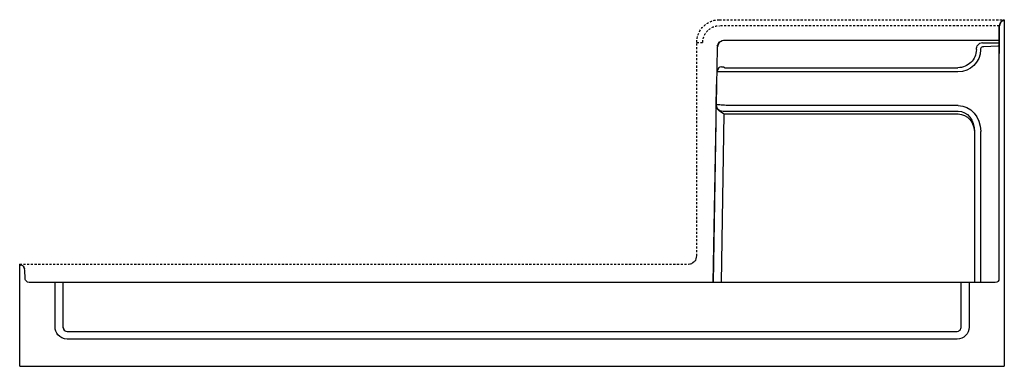
# Model space of a CAD drawing. Units: inches. Extents: x 0 to 60, y 0 to 21.1.
import ezdxf

# ---------------------------------------------------------------- set-up
doc = ezdxf.new("R2010")
doc.units = ezdxf.units.IN
doc.header["$MEASUREMENT"] = 0
doc.linetypes.add('HIDDEN2', pattern=[0.1875, 0.125, -0.0625])

msp = doc.modelspace()

# ---------------------------------------------------------------- linework, layer by layer
at = {"linetype": 'HIDDEN2'}
for points in [[(42.637, 21.122), (60, 21.122)], [(59.695, 20.756), (42.637, 20.756)], [(0, 6.224), (40.757, 6.224), (40.835, 6.24), (40.882, 6.25), (40.959, 6.267), (41.018, 6.319), (41.133, 6.422), (41.191, 6.475), (41.211, 6.551), (41.237, 6.648), (41.258, 6.724), (41.258, 19.743)], [(41.257, 19.743), (41.624, 19.743)]]:
    msp.add_lwpolyline(points, dxfattribs=at)
for points in [[(59.681, 19.881), (59.683, 19.959), (59.694, 20.678), (59.695, 20.756), (59.723, 20.83), (59.755, 20.92), (59.783, 20.994), (59.851, 21.034), (59.932, 21.082), (60, 21.122)], [(60, 21.112), (59.932, 21.071), (59.851, 21.023), (59.783, 20.983), (59.755, 20.909), (59.723, 20.82), (59.695, 20.747), (59.695, 19.064)], [(60, 21.122), (60, 0)], [(60, 20.906), (60, 19.839)], [(42.507, 19.507), (42.538, 19.579), (42.59, 19.699), (42.62, 19.771), (42.694, 19.801), (42.814, 19.851), (42.887, 19.881), (42.966, 19.881), (59.603, 19.882), (59.681, 19.882)], [(59.681, 5.335), (59.681, 19.881)], [(42.62, 19.732), (42.62, 19.771)], [(58.661, 19.72), (59.686, 19.72)], [(42.594, 18.205), (42.48, 17.941)], [(42.594, 18.205), (42.716, 18.261), (42.764, 18.259), (42.821, 18.258), (42.877, 18.257), (42.98, 18.197), (57.177, 18.197)], [(57.177, 17.937), (42.48, 17.941)], [(42.44, 15.683), (42.466, 17.176)], [(42.427, 14.893), (42.255, 5.099), (42.45, 16.226)], [(42.756, 5.099), (42.935, 15.377)], [(42.935, 15.377), (57.188, 15.377)], [(43.134, 15.551), (57.188, 15.551)], [(58.188, 14.302), (58.188, 5.099)], [(58.568, 5.099), (58.568, 14.309)], [(0, 6.224), (0.086, 6.166)], [(0, 0), (0, 6.224)], [(0.218, 6.095), (0.277, 5.935)], [(59.539, 5.128), (59.436, 5.099), (0.565, 5.099), (0.462, 5.128)], [(2.149, 2.378), (2.149, 5.099)], [(2.625, 5.099), (2.625, 2.366), (2.655, 2.293), (2.668, 2.261), (2.698, 2.189), (2.771, 2.159), (2.802, 2.146), (2.875, 2.116), (57.125, 2.116), (57.198, 2.146), (57.229, 2.159), (57.302, 2.189), (57.333, 2.261), (57.345, 2.293), (57.375, 2.366), (57.375, 5.099)], [(57.851, 5.099), (57.851, 2.378)], [(59.539, 5.128), (59.574, 5.135), (59.655, 5.178), (59.683, 5.237)], [(57.125, 1.653), (2.875, 1.653)], [(0, 0), (60, 0)]]:
    msp.add_lwpolyline(points)
msp.add_open_spline([(41.258, 19.743), (41.258, 20.198), (41.478, 20.602), (41.822, 20.856), (42.07, 21.037), (42.357, 21.124), (42.637, 21.122)], degree=3, knots=[0, 0, 0, 0, 1, 1, 1, 2, 2, 2, 2], dxfattribs=at)
for points in [[(41.624, 19.743), (41.624, 20.055), (41.765, 20.334), (41.988, 20.521)], [(41.988, 20.521), (42.178, 20.679), (42.409, 20.756), (42.636, 20.756)]]:
    msp.add_open_spline(points, degree=3, dxfattribs=at)
for points, knots in [([(42.62, 19.732), (42.589, 19.665), (42.558, 19.6), (42.532, 19.532), (42.532, 19.532), (42.506, 19.468), (42.506, 19.468), (42.506, 19.468), (42.505, 19.389), (42.505, 19.389), (42.505, 19.389), (42.445, 15.971), (42.445, 15.971), (42.445, 15.971), (42.444, 15.892), (42.444, 15.892), (42.444, 15.892), (42.463, 15.815), (42.463, 15.815), (42.463, 15.815), (42.472, 15.778), (42.472, 15.778), (42.472, 15.778), (42.491, 15.701), (42.491, 15.701), (42.491, 15.701), (42.545, 15.645), (42.545, 15.645), (42.545, 15.645), (42.572, 15.617), (42.572, 15.617), (42.572, 15.617), (42.627, 15.56), (42.627, 15.56), (42.627, 15.56), (42.695, 15.52), (42.695, 15.52), (42.695, 15.52), (42.867, 15.417), (42.867, 15.417), (42.867, 15.417), (42.935, 15.377), (42.935, 15.377)], [0, 0, 0, 0, 1, 1, 1, 2, 2, 2, 3, 3, 3, 4, 4, 4, 5, 5, 5, 6, 6, 6, 7, 7, 7, 8, 8, 8, 9, 9, 9, 10, 10, 10, 11, 11, 11, 12, 12, 12, 13, 13, 13, 14, 14, 14, 14]), ([(58.297, 19.299), (58.292, 18.993), (58.164, 18.718), (57.962, 18.518), (57.759, 18.32), (57.482, 18.197), (57.177, 18.197)], [0, 0, 0, 0, 1, 1, 1, 2, 2, 2, 2]), ([(58.298, 19.311), (58.3, 19.396), (58.331, 19.517), (58.379, 19.578), (58.379, 19.578), (58.379, 19.579), (58.379, 19.579), (58.451, 19.67), (58.556, 19.72), (58.665, 19.724)], [0, 0, 0, 0, 1, 1, 1, 2, 2, 2, 3, 3, 3, 3]), ([(59.683, 5.237), (59.683, 5.237), (59.686, 5.423), (59.686, 5.423), (59.686, 5.423), (59.695, 18.985), (59.695, 18.985), (59.695, 19.159), (59.687, 19.333), (59.681, 19.507), (59.681, 19.507), (59.603, 19.504), (59.603, 19.504), (59.603, 19.504), (58.752, 19.475), (58.752, 19.475), (58.659, 19.471), (58.697, 19.482), (58.633, 19.454), (58.633, 19.454), (58.592, 19.436), (58.592, 19.436), (58.592, 19.436), (58.575, 19.395), (58.575, 19.395), (58.551, 19.336), (58.558, 19.369), (58.557, 19.295)], [0, 0, 0, 0, 1, 1, 1, 2, 2, 2, 3, 3, 3, 4, 4, 4, 5, 5, 5, 6, 6, 6, 7, 7, 7, 8, 8, 8, 9, 9, 9, 9]), ([(57.188, 15.886), (57.188, 15.886), (43.134, 15.886), (43.134, 15.886), (43.071, 15.891), (43.008, 15.906), (42.944, 15.913), (42.853, 15.921), (42.761, 15.923), (42.67, 15.924), (42.67, 15.924), (42.591, 15.926), (42.591, 15.926), (42.591, 15.926), (42.537, 15.925), (42.537, 15.925), (42.537, 15.925), (42.483, 15.924), (42.483, 15.924), (42.483, 15.924), (42.444, 15.914), (42.444, 15.914), (42.444, 15.914), (42.468, 15.84), (42.468, 15.84), (42.468, 15.84), (42.488, 15.773), (42.488, 15.773), (42.488, 15.773), (42.511, 15.698), (42.511, 15.698), (42.511, 15.698), (42.573, 15.65), (42.573, 15.65), (42.573, 15.65), (42.693, 15.559), (42.693, 15.559), (42.693, 15.559), (42.754, 15.566), (42.754, 15.566), (42.754, 15.566), (42.866, 15.556), (42.866, 15.556), (42.866, 15.556), (42.945, 15.554), (42.945, 15.554), (42.945, 15.554), (43.055, 15.553), (43.055, 15.553), (43.055, 15.553), (43.134, 15.551), (43.134, 15.551)], [0, 0, 0, 0, 1, 1, 1, 2, 2, 2, 3, 3, 3, 4, 4, 4, 5, 5, 5, 6, 6, 6, 7, 7, 7, 8, 8, 8, 9, 9, 9, 10, 10, 10, 11, 11, 11, 12, 12, 12, 13, 13, 13, 14, 14, 14, 15, 15, 15, 16, 16, 16, 17, 17, 17, 17]), ([(57.188, 15.886), (57.946, 15.887), (58.562, 15.187), (58.568, 14.321), (58.568, 14.317), (58.568, 14.313), (58.568, 14.309)], [0, 0, 0, 0, 1, 1, 1, 2, 2, 2, 2]), ([(57.188, 15.551), (57.74, 15.551), (58.188, 14.992), (58.188, 14.303), (58.188, 14.303), (58.188, 14.302), (58.188, 14.302)], [0, 0, 0, 0, 1, 1, 1, 2, 2, 2, 2]), ([(0.463, 5.128), (0.463, 5.128), (0.438, 5.151), (0.438, 5.151), (0.438, 5.151), (0.398, 5.187), (0.398, 5.187), (0.398, 5.187), (0.34, 5.24), (0.34, 5.24), (0.34, 5.24), (0.328, 5.292), (0.328, 5.292), (0.309, 5.37), (0.315, 5.327), (0.314, 5.424), (0.314, 5.424), (0.307, 5.78), (0.307, 5.78), (0.307, 5.78), (0.306, 5.858), (0.306, 5.858), (0.306, 5.858), (0.279, 5.932), (0.279, 5.932), (0.279, 5.932), (0.244, 6.023), (0.244, 6.023), (0.244, 6.023), (0.216, 6.096), (0.216, 6.096), (0.216, 6.096), (0.149, 6.137), (0.149, 6.137), (0.149, 6.137), (0, 6.224), (0, 6.224)], [0, 0, 0, 0, 1, 1, 1, 2, 2, 2, 3, 3, 3, 4, 4, 4, 5, 5, 5, 6, 6, 6, 7, 7, 7, 8, 8, 8, 9, 9, 9, 10, 10, 10, 11, 11, 11, 12, 12, 12, 12])]:
    msp.add_open_spline(points, degree=3, knots=knots)
for points in [[(58.557, 19.295), (58.544, 18.54), (57.928, 17.938), (57.177, 17.937)], [(57.188, 15.377), (57.74, 15.377), (58.188, 14.865), (58.188, 14.234)], [(2.319, 1.911), (2.205, 2.048), (2.149, 2.214), (2.149, 2.378)], [(2.875, 1.653), (2.652, 1.653), (2.453, 1.753), (2.319, 1.911)], [(57.851, 2.378), (57.85, 1.976), (57.526, 1.653), (57.125, 1.653)]]:
    msp.add_open_spline(points, degree=3)

# ---------------------------------------------------------------- texts
at = {"layer": 'Defpoints', "text_generation_flag": 2, "flags": 8}
for tag, p, s in [('MODELNUMBER', (0, 0), 'K-1976'), ('TRADENAME', (0, -0.002), 'TRESHAM'), ('PRODUCT', (0, -0.003), '60x32 SHOWER BASE'), ('MATERIAL', (0, -0.005), 'ACRYLIC')]:
    msp.add_attdef(tag, p, s, height=0.001, dxfattribs=at)
at = {"layer": 'Defpoints', "flags": 8}
for tag, p, s in [('MODELNUMBER', (0, 0), 'K-1977'), ('TRADENAME', (0, -0.002), 'TRESHAM'), ('PRODUCT', (0, -0.003), '60x32 SHOWER BASE'), ('MATERIAL', (0, -0.005), 'ACRYLIC')]:
    msp.add_attdef(tag, p, s, height=0.001, dxfattribs=at)

doc.saveas('drawing.dxf')
